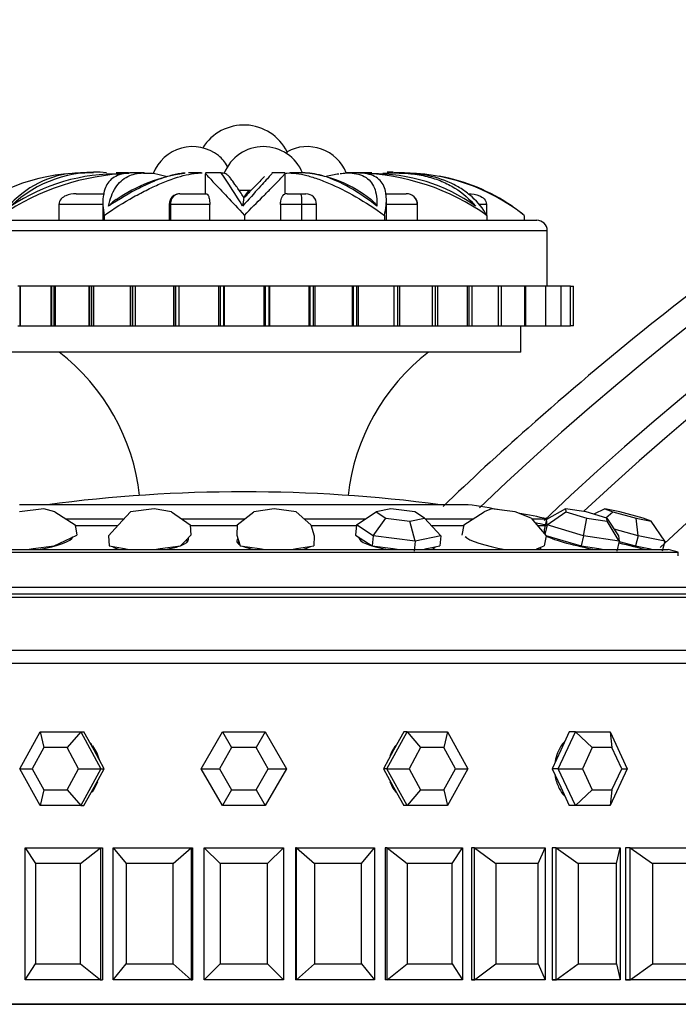
# Paper-space layout 'Layout1' of a CAD drawing. Units: millimetres. Extents: x 0 to 1936, y 0 to 2367.
# Drawn here: x 1685 to 1710, y 1618 to 1655 of the extents above; entities that cross this region are included whole.
import ezdxf

# ---------------------------------------------------------------- set-up
doc = ezdxf.new("R2010")
doc.units = ezdxf.units.MM
doc.layers.add('DV3_Défaut', color=7, linetype='Continuous')
doc.layers.add('Défaut', color=7, linetype='Continuous')

# ---------------------------------------------------------------- blocks, each defined once
blk = doc.blocks.new('SE2')
at = {"layer": 'DV3_Défaut', "color": 7, "linetype": 'Continuous'}
for p, q in [((1695.547, 1650.152), (1695.53, 1650.083)), ((1687.854, 1649.348), (1687.819, 1649.348)), ((1687.964, 1649.348), (1687.854, 1649.348)), ((1688.01, 1649.348), (1687.976, 1649.348)), ((1688.205, 1649.348), (1688.01, 1649.348)), ((1689.199, 1649.348), (1689.067, 1649.348)), ((1689.533, 1649.348), (1689.199, 1649.348)), ((1689.684, 1649.348), (1689.589, 1649.348)), ((1690.122, 1649.348), (1689.684, 1649.348)), ((1692.297, 1649.348), (1691.812, 1649.348)), ((1692.448, 1649.302), (1692.448, 1648.556)), ((1693.051, 1649.348), (1692.459, 1649.348)), ((1695.465, 1649.348), (1694.975, 1649.348)), ((1695.481, 1648.549), (1695.481, 1649.322)), ((1696.206, 1649.348), (1695.657, 1649.348)), ((1697.866, 1649.348), (1697.792, 1649.348)), ((1698.239, 1649.348), (1697.866, 1649.348)), ((1698.36, 1649.348), (1698.271, 1649.348)), ((1698.759, 1649.348), (1698.36, 1649.348)), ((1699.686, 1649.348), (1699.609, 1649.348)), ((1699.842, 1649.348), (1699.686, 1649.348)), ((1699.886, 1649.348), (1699.856, 1649.348)), ((1699.997, 1649.348), (1699.886, 1649.348)), ((1687.55, 1648.556), (1688.63, 1648.556)), ((1691.48, 1648.556), (1692.486, 1648.556)), ((1694.174, 1648.681), (1693.717, 1648.681)), ((1695.555, 1648.556), (1696.062, 1648.556)), ((1696.062, 1648.556), (1696.264, 1648.556)), ((1699.262, 1648.556), (1700.066, 1648.556)), ((1686.902, 1648.156), (1686.902, 1647.556)), ((1688.567, 1648.156), (1686.902, 1648.156)), ((1688.567, 1648.189), (1688.567, 1647.556)), ((1691.08, 1648.156), (1691.126, 1648.156)), ((1691.08, 1648.156), (1691.08, 1647.556)), ((1691.126, 1648.156), (1691.126, 1647.556)), ((1692.62, 1648.156), (1691.126, 1648.156)), ((1692.62, 1647.556), (1692.62, 1648.156)), ((1695.299, 1648.156), (1695.299, 1647.556)), ((1696.096, 1648.156), (1695.299, 1648.156)), ((1696.096, 1648.156), (1696.096, 1647.556)), ((1696.664, 1648.156), (1696.096, 1648.156)), ((1696.664, 1647.556), (1696.664, 1648.156)), ((1699.312, 1647.556), (1699.312, 1648.331)), ((1700.479, 1648.156), (1699.312, 1648.156)), ((1700.479, 1648.156), (1700.479, 1647.556)), ((1700.479, 1648.156), (1700.492, 1648.156)), ((1700.492, 1647.556), (1700.492, 1648.156)), ((1703.102, 1648.156), (1702.808, 1648.156)), ((1703.102, 1648.156), (1703.102, 1647.761)), ((1688.614, 1647.739), (1688.614, 1647.556)), ((1693.928, 1647.739), (1693.928, 1647.556)), ((1699.238, 1647.739), (1699.238, 1647.556)), ((1703.119, 1647.739), (1703.119, 1647.556)), ((1704.533, 1647.739), (1704.533, 1647.556)), ((1682.809, 1647.556), (1705.009, 1647.556)), ((1705.409, 1647.156), (1682.409, 1647.156)), ((1705.409, 1645.056), (1705.409, 1647.156)), ((1685.42, 1645.056), (1685.349, 1645.056)), ((1685.427, 1645.056), (1685.42, 1645.056)), ((1685.42, 1645.056), (1685.42, 1643.556)), ((1686.61, 1645.056), (1685.427, 1645.056)), ((1685.427, 1645.056), (1685.427, 1643.556)), ((1686.61, 1643.556), (1686.61, 1645.056)), ((1686.637, 1645.056), (1686.61, 1645.056)), ((1686.637, 1643.556), (1686.637, 1645.056)), ((1686.706, 1645.056), (1686.637, 1645.056)), ((1686.756, 1645.056), (1686.706, 1645.056)), ((1686.706, 1645.056), (1686.706, 1643.556)), ((1688.05, 1645.056), (1686.756, 1645.056)), ((1686.756, 1645.056), (1686.756, 1643.556)), ((1688.05, 1643.556), (1688.05, 1645.056)), ((1688.072, 1645.056), (1688.05, 1645.056)), ((1688.072, 1643.556), (1688.072, 1645.056)), ((1688.138, 1645.056), (1688.072, 1645.056)), ((1688.22, 1645.056), (1688.138, 1645.056)), ((1688.138, 1645.056), (1688.138, 1643.556)), ((1688.22, 1643.556), (1688.22, 1645.056)), ((1689.609, 1645.056), (1688.22, 1645.056)), ((1689.609, 1643.556), (1689.609, 1645.056)), ((1689.627, 1645.056), (1689.609, 1645.056)), ((1689.627, 1643.556), (1689.627, 1645.056)), ((1689.688, 1645.056), (1689.627, 1645.056)), ((1689.798, 1645.056), (1689.688, 1645.056)), ((1689.688, 1645.056), (1689.688, 1643.556)), ((1689.798, 1643.556), (1689.798, 1645.056)), ((1691.255, 1645.056), (1689.798, 1645.056)), ((1691.255, 1643.556), (1691.255, 1645.056)), ((1691.269, 1645.056), (1691.255, 1645.056)), ((1691.269, 1643.556), (1691.269, 1645.056)), ((1691.323, 1645.056), (1691.269, 1645.056)), ((1691.459, 1645.056), (1691.323, 1645.056)), ((1691.323, 1645.056), (1691.323, 1643.556)), ((1691.459, 1643.556), (1691.459, 1645.056)), ((1691.461, 1645.056), (1691.459, 1645.056)), ((1691.461, 1643.556), (1691.461, 1645.056)), ((1692.955, 1645.056), (1691.461, 1645.056)), ((1692.955, 1643.556), (1692.955, 1645.056)), ((1692.964, 1645.056), (1692.955, 1645.056)), ((1692.964, 1643.556), (1692.964, 1645.056)), ((1693.011, 1645.056), (1692.964, 1645.056)), ((1693.153, 1645.056), (1693.011, 1645.056)), ((1693.011, 1645.056), (1693.011, 1643.556)), ((1693.153, 1643.556), (1693.153, 1645.056)), ((1693.173, 1645.056), (1693.153, 1645.056)), ((1693.173, 1643.556), (1693.173, 1645.056)), ((1694.675, 1645.056), (1693.173, 1645.056)), ((1694.675, 1643.556), (1694.675, 1645.056)), ((1694.679, 1645.056), (1694.675, 1645.056)), ((1694.679, 1643.556), (1694.679, 1645.056)), ((1694.718, 1645.056), (1694.679, 1645.056)), ((1694.863, 1645.056), (1694.718, 1645.056)), ((1694.718, 1645.056), (1694.718, 1643.556)), ((1694.863, 1643.556), (1694.863, 1645.056)), ((1694.9, 1645.056), (1694.863, 1645.056)), ((1694.9, 1643.556), (1694.9, 1645.056)), ((1696.379, 1645.056), (1694.9, 1645.056)), ((1696.379, 1643.556), (1696.379, 1645.056)), ((1696.408, 1645.056), (1696.379, 1645.056)), ((1696.554, 1645.056), (1696.408, 1645.056)), ((1696.408, 1645.056), (1696.408, 1643.556)), ((1696.554, 1643.556), (1696.554, 1645.056)), ((1696.607, 1645.056), (1696.554, 1645.056)), ((1696.607, 1643.556), (1696.607, 1645.056)), ((1698.033, 1645.056), (1696.607, 1645.056)), ((1698.033, 1643.556), (1698.033, 1645.056)), ((1698.047, 1645.056), (1698.033, 1645.056)), ((1698.191, 1645.056), (1698.047, 1645.056)), ((1698.047, 1645.056), (1698.047, 1643.556)), ((1698.191, 1643.556), (1698.191, 1645.056)), ((1698.259, 1645.056), (1698.191, 1645.056)), ((1698.259, 1643.556), (1698.259, 1645.056)), ((1699.603, 1645.056), (1698.259, 1645.056)), ((1699.741, 1645.056), (1699.603, 1645.056)), ((1699.603, 1643.556), (1699.603, 1645.056)), ((1699.741, 1643.556), (1699.741, 1645.056)), ((1699.822, 1645.056), (1699.741, 1645.056)), ((1699.822, 1643.556), (1699.822, 1645.056)), ((1701.061, 1645.056), (1699.822, 1645.056)), ((1701.172, 1645.056), (1701.061, 1645.056)), ((1701.061, 1643.556), (1701.061, 1645.056)), ((1701.172, 1643.556), (1701.172, 1645.056)), ((1701.266, 1645.056), (1701.172, 1645.056)), ((1701.266, 1643.556), (1701.266, 1645.056)), ((1702.391, 1645.056), (1701.266, 1645.056)), ((1702.455, 1645.056), (1702.391, 1645.056)), ((1702.391, 1643.556), (1702.391, 1645.056)), ((1702.455, 1643.556), (1702.455, 1645.056)), ((1702.559, 1645.056), (1702.455, 1645.056)), ((1702.559, 1643.556), (1702.559, 1645.056)), ((1703.565, 1645.056), (1702.559, 1645.056)), ((1703.676, 1645.056), (1703.565, 1645.056)), ((1703.565, 1643.556), (1703.565, 1645.056)), ((1703.676, 1643.556), (1703.676, 1645.056)), ((1704.561, 1645.056), (1703.676, 1645.056)), ((1704.595, 1645.056), (1704.561, 1645.056)), ((1704.561, 1643.556), (1704.561, 1645.056)), ((1704.595, 1643.556), (1704.595, 1645.056)), ((1705.357, 1645.056), (1704.595, 1645.056)), ((1705.937, 1645.056), (1705.357, 1645.056)), ((1705.357, 1643.556), (1705.357, 1645.056)), ((1706.29, 1645.056), (1705.937, 1645.056)), ((1705.937, 1643.556), (1705.937, 1645.056)), ((1706.29, 1645.056), (1706.409, 1645.056)), ((1706.29, 1643.556), (1706.29, 1645.056)), ((1706.409, 1643.556), (1706.409, 1645.056)), ((1685.349, 1643.556), (1685.42, 1643.556)), ((1685.42, 1643.556), (1685.427, 1643.556)), ((1685.427, 1643.556), (1686.61, 1643.556)), ((1686.61, 1643.556), (1686.637, 1643.556)), ((1686.637, 1643.556), (1686.706, 1643.556)), ((1686.706, 1643.556), (1686.756, 1643.556)), ((1686.756, 1643.556), (1688.05, 1643.556)), ((1688.05, 1643.556), (1688.072, 1643.556)), ((1688.072, 1643.556), (1688.138, 1643.556)), ((1688.138, 1643.556), (1688.22, 1643.556)), ((1688.22, 1643.556), (1689.609, 1643.556)), ((1689.609, 1643.556), (1689.627, 1643.556)), ((1689.627, 1643.556), (1689.688, 1643.556)), ((1689.688, 1643.556), (1689.798, 1643.556)), ((1689.798, 1643.556), (1691.255, 1643.556)), ((1691.255, 1643.556), (1691.269, 1643.556)), ((1691.269, 1643.556), (1691.323, 1643.556)), ((1691.323, 1643.556), (1691.459, 1643.556)), ((1691.459, 1643.556), (1691.461, 1643.556)), ((1691.461, 1643.556), (1692.955, 1643.556)), ((1692.955, 1643.556), (1692.964, 1643.556)), ((1692.964, 1643.556), (1693.011, 1643.556)), ((1693.011, 1643.556), (1693.153, 1643.556)), ((1693.153, 1643.556), (1693.173, 1643.556)), ((1693.173, 1643.556), (1694.675, 1643.556)), ((1694.675, 1643.556), (1694.679, 1643.556)), ((1694.679, 1643.556), (1694.718, 1643.556)), ((1694.718, 1643.556), (1694.863, 1643.556)), ((1694.863, 1643.556), (1694.9, 1643.556)), ((1694.9, 1643.556), (1696.379, 1643.556)), ((1696.379, 1643.556), (1696.408, 1643.556)), ((1696.408, 1643.556), (1696.554, 1643.556)), ((1696.554, 1643.556), (1696.607, 1643.556)), ((1696.607, 1643.556), (1698.033, 1643.556)), ((1698.033, 1643.556), (1698.047, 1643.556)), ((1698.047, 1643.556), (1698.191, 1643.556)), ((1698.191, 1643.556), (1698.259, 1643.556)), ((1698.259, 1643.556), (1699.603, 1643.556)), ((1699.603, 1643.556), (1699.741, 1643.556)), ((1699.741, 1643.556), (1699.822, 1643.556)), ((1699.822, 1643.556), (1701.061, 1643.556)), ((1701.061, 1643.556), (1701.172, 1643.556)), ((1701.172, 1643.556), (1701.266, 1643.556)), ((1701.266, 1643.556), (1702.391, 1643.556)), ((1702.391, 1643.556), (1702.455, 1643.556)), ((1702.455, 1643.556), (1702.559, 1643.556)), ((1702.559, 1643.556), (1703.565, 1643.556)), ((1703.565, 1643.556), (1703.676, 1643.556)), ((1703.676, 1643.556), (1704.561, 1643.556)), ((1704.409, 1642.556), (1704.409, 1643.556)), ((1704.561, 1643.556), (1704.595, 1643.556)), ((1704.595, 1643.556), (1705.357, 1643.556)), ((1705.357, 1643.556), (1705.937, 1643.556)), ((1705.937, 1643.556), (1706.29, 1643.556)), ((1706.409, 1643.556), (1706.29, 1643.556)), ((1704.409, 1642.556), (1683.409, 1642.556)), ((1702.409, 1636.769), (1685.409, 1636.769)), ((1686.324, 1636.613), (1685.41, 1636.495)), ((1686.75, 1636.495), (1686.324, 1636.613)), ((1686.75, 1636.495), (1687.518, 1636.003)), ((1689.157, 1636.003), (1689.619, 1636.495)), ((1690.505, 1636.613), (1689.619, 1636.495)), ((1691.171, 1636.495), (1690.505, 1636.613)), ((1691.171, 1636.495), (1691.872, 1636.003)), ((1693.655, 1636.003), (1694.294, 1636.495)), ((1695.054, 1636.613), (1694.294, 1636.495)), ((1695.888, 1636.495), (1695.054, 1636.613)), ((1695.888, 1636.495), (1696.446, 1636.003)), ((1698.181, 1636.003), (1698.926, 1636.495)), ((1699.479, 1636.613), (1698.926, 1636.495)), ((1698.926, 1636.495), (1699.285, 1636.261)), ((1700.391, 1636.495), (1699.479, 1636.613)), ((1700.75, 1636.261), (1700.391, 1636.495)), ((1702.243, 1636.003), (1703.015, 1636.495)), ((1703.301, 1636.613), (1703.015, 1636.495)), ((1704.192, 1636.495), (1703.301, 1636.613)), ((1704.797, 1636.261), (1704.192, 1636.495)), ((1706.105, 1636.613), (1705.381, 1636.208)), ((1705.403, 1636.003), (1706.117, 1636.495)), ((1706.878, 1636.495), (1706.105, 1636.613)), ((1706.105, 1636.613), (1706.117, 1636.495)), ((1706.117, 1636.495), (1706.903, 1636.261)), ((1707.664, 1636.261), (1706.878, 1636.495)), ((1707.587, 1636.613), (1707.174, 1636.407)), ((1708.159, 1636.495), (1707.587, 1636.613)), ((1707.587, 1636.613), (1707.896, 1636.495)), ((1707.631, 1636.271), (1707.896, 1636.495)), ((1707.896, 1636.495), (1708.777, 1636.261)), ((1709.04, 1636.261), (1708.159, 1636.495)), ((1687.162, 1636.231), (1689.372, 1636.231)), ((1691.547, 1636.231), (1693.951, 1636.231)), ((1696.187, 1636.231), (1698.526, 1636.231)), ((1698.809, 1635.593), (1699.285, 1636.261)), ((1699.285, 1636.261), (1700.197, 1636.144)), ((1700.197, 1636.144), (1700.75, 1636.261)), ((1700.405, 1635.387), (1700.197, 1636.144)), ((1700.75, 1636.261), (1701.373, 1635.593)), ((1700.778, 1636.231), (1702.601, 1636.231)), ((1704.797, 1636.261), (1705.362, 1635.593)), ((1704.822, 1636.231), (1705.423, 1636.231)), ((1705.381, 1636.208), (1705.292, 1635.821)), ((1705.403, 1636.003), (1705.381, 1636.208)), ((1706.778, 1635.593), (1706.903, 1636.261)), ((1706.903, 1636.261), (1707.676, 1636.144)), ((1707.676, 1636.144), (1707.664, 1636.261)), ((1707.664, 1636.261), (1708.11, 1635.593)), ((1708.132, 1635.387), (1707.676, 1636.144)), ((1708.777, 1636.261), (1709.349, 1636.144)), ((1708.859, 1635.593), (1708.777, 1636.261)), ((1709.349, 1636.144), (1709.04, 1636.261)), ((1709.86, 1635.387), (1709.349, 1636.144)), ((1687.508, 1635.981), (1689.13, 1635.981)), ((1687.518, 1636.003), (1687.574, 1635.616)), ((1688.774, 1635.593), (1689.157, 1636.003)), ((1691.869, 1635.981), (1693.654, 1635.981)), ((1691.872, 1636.003), (1691.897, 1635.616)), ((1693.655, 1636.003), (1693.647, 1635.616)), ((1696.446, 1636.003), (1696.575, 1635.593)), ((1696.457, 1635.981), (1698.189, 1635.981)), ((1698.181, 1636.003), (1698.14, 1635.616)), ((1698.809, 1635.593), (1698.181, 1636.003)), ((1701.035, 1635.981), (1702.252, 1635.981)), ((1702.243, 1636.003), (1702.175, 1635.616)), ((1705.045, 1635.981), (1705.384, 1635.981)), ((1705.292, 1635.821), (1705.303, 1635.719)), ((1705.403, 1636.003), (1705.32, 1635.643)), ((1706.778, 1635.593), (1705.403, 1636.003)), ((1708.859, 1635.593), (1707.949, 1635.835)), ((1686.719, 1635.206), (1687.146, 1635.411)), ((1687.146, 1635.411), (1687.574, 1635.616)), ((1687.38, 1635.473), (1687.373, 1635.52)), ((1688.774, 1635.593), (1688.799, 1635.206)), ((1691.513, 1635.206), (1691.705, 1635.411)), ((1691.705, 1635.411), (1691.897, 1635.616)), ((1691.755, 1635.349), (1691.748, 1635.457)), ((1693.647, 1635.616), (1693.712, 1635.411)), ((1693.707, 1635.426), (1693.704, 1635.286)), ((1693.712, 1635.411), (1693.776, 1635.206)), ((1696.575, 1635.593), (1696.567, 1635.206)), ((1698.14, 1635.616), (1698.454, 1635.411)), ((1698.336, 1635.488), (1698.329, 1635.412)), ((1698.454, 1635.411), (1698.768, 1635.206)), ((1698.809, 1635.593), (1698.768, 1635.206)), ((1700.405, 1635.387), (1698.809, 1635.593)), ((1700.405, 1635.387), (1700.364, 1635.001)), ((1701.373, 1635.593), (1700.405, 1635.387)), ((1701.373, 1635.593), (1701.332, 1635.206)), ((1702.337, 1635.553), (1702.333, 1635.531)), ((1705.302, 1635.722), (1705.292, 1635.676)), ((1705.362, 1635.593), (1705.294, 1635.206)), ((1705.303, 1635.719), (1705.309, 1635.655)), ((1705.352, 1635.604), (1706.001, 1635.411)), ((1706.001, 1635.411), (1706.688, 1635.206)), ((1706.778, 1635.593), (1706.688, 1635.206)), ((1708.132, 1635.387), (1706.778, 1635.593)), ((1708.132, 1635.387), (1708.042, 1635.001)), ((1708.11, 1635.593), (1708.132, 1635.387)), ((1708.859, 1635.593), (1708.759, 1635.206)), ((1709.86, 1635.387), (1708.859, 1635.593)), ((1709.86, 1635.387), (1709.76, 1635.001)), ((1677.821, 1635.074), (1709.996, 1635.074)), ((1685.692, 1635.074), (1685.919, 1635.103)), ((1685.919, 1635.103), (1686.719, 1635.206)), ((1688.799, 1635.206), (1689.381, 1635.103)), ((1688.96, 1635.177), (1688.96, 1635.169)), ((1689.381, 1635.103), (1689.546, 1635.074)), ((1690.519, 1635.074), (1690.738, 1635.103)), ((1690.738, 1635.103), (1691.513, 1635.206)), ((1693.776, 1635.206), (1694.506, 1635.103)), ((1694.506, 1635.103), (1694.713, 1635.074)), ((1695.713, 1635.074), (1695.901, 1635.103)), ((1695.901, 1635.103), (1696.567, 1635.206)), ((1698.768, 1635.206), (1699.566, 1635.103)), ((1699.566, 1635.103), (1699.792, 1635.074)), ((1700.711, 1635.074), (1700.848, 1635.103)), ((1700.848, 1635.103), (1701.332, 1635.206)), ((1701.113, 1635.118), (1701.117, 1635.16)), ((1704.972, 1635.074), (1705.043, 1635.103)), ((1705.043, 1635.103), (1705.294, 1635.206)), ((1705.096, 1635.074), (1705.106, 1635.129)), ((1706.688, 1635.206), (1707.365, 1635.103)), ((1707.365, 1635.103), (1707.557, 1635.074)), ((1708.128, 1635.373), (1708.759, 1635.206)), ((1708.759, 1635.206), (1709.259, 1635.103)), ((1709.259, 1635.103), (1709.401, 1635.074)), ((1677.443, 1634.962), (1710.375, 1634.962)), ((1710.375, 1634.831), (1710.375, 1634.962)), ((1673.564, 1633.644), (1714.253, 1633.644)), ((1671.909, 1633.256), (1715.909, 1633.256)), ((1672.909, 1633.39), (1714.909, 1633.39)), ((1671.909, 1631.256), (1715.909, 1631.256)), ((1671.909, 1630.756), (1715.909, 1630.756)), ((1671.909, 1630.756), (1715.909, 1630.756)), ((1685.419, 1626.756), (1686.187, 1628.156)), ((1686.187, 1628.156), (1687.725, 1628.156)), ((1686.187, 1628.156), (1686.331, 1627.556)), ((1687.725, 1628.156), (1687.21, 1627.556)), ((1687.725, 1628.156), (1687.848, 1628.156)), ((1687.725, 1628.156), (1688.493, 1626.756)), ((1688.233, 1627.456), (1687.848, 1628.156)), ((1692.292, 1626.756), (1693.101, 1628.156)), ((1693.101, 1628.156), (1694.717, 1628.156)), ((1693.101, 1628.156), (1693.447, 1627.556)), ((1694.717, 1628.156), (1694.371, 1627.556)), ((1694.717, 1628.156), (1695.525, 1626.756)), ((1699.324, 1626.756), (1700.093, 1628.156)), ((1699.969, 1628.156), (1699.585, 1627.456)), ((1700.093, 1628.156), (1699.969, 1628.156)), ((1700.093, 1628.156), (1701.63, 1628.156)), ((1700.093, 1628.156), (1700.608, 1627.556)), ((1701.63, 1628.156), (1701.486, 1627.556)), ((1701.63, 1628.156), (1702.399, 1626.756)), ((1705.826, 1626.756), (1706.48, 1628.156)), ((1706.245, 1628.156), (1705.918, 1627.456)), ((1706.48, 1628.156), (1706.245, 1628.156)), ((1706.48, 1628.156), (1707.788, 1628.156)), ((1706.48, 1628.156), (1707.113, 1627.556)), ((1707.788, 1628.156), (1708.442, 1626.756)), ((1707.788, 1628.156), (1707.86, 1627.556)), ((1686.331, 1627.556), (1685.892, 1626.756)), ((1687.21, 1627.556), (1686.331, 1627.556)), ((1687.649, 1626.756), (1687.21, 1627.556)), ((1693.447, 1627.556), (1692.985, 1626.756)), ((1694.371, 1627.556), (1693.447, 1627.556)), ((1694.833, 1626.756), (1694.371, 1627.556)), ((1700.608, 1627.556), (1700.169, 1626.756)), ((1701.486, 1627.556), (1700.608, 1627.556)), ((1701.926, 1626.756), (1701.486, 1627.556)), ((1707.113, 1627.556), (1706.739, 1626.756)), ((1707.86, 1627.556), (1707.113, 1627.556)), ((1708.234, 1626.756), (1707.86, 1627.556)), ((1688.617, 1626.756), (1688.233, 1627.456)), ((1699.585, 1627.456), (1699.201, 1626.756)), ((1705.918, 1627.456), (1705.591, 1626.756)), ((1686.187, 1625.356), (1685.419, 1626.756)), ((1685.419, 1626.756), (1685.892, 1626.756)), ((1685.892, 1626.756), (1686.331, 1625.956)), ((1687.21, 1625.956), (1687.649, 1626.756)), ((1687.649, 1626.756), (1688.493, 1626.756)), ((1688.493, 1626.756), (1687.725, 1625.356)), ((1688.233, 1626.056), (1688.617, 1626.756)), ((1688.493, 1626.756), (1688.617, 1626.756)), ((1693.101, 1625.356), (1692.292, 1626.756)), ((1692.292, 1626.756), (1692.985, 1626.756)), ((1692.985, 1626.756), (1693.447, 1625.956)), ((1694.371, 1625.956), (1694.833, 1626.756)), ((1695.525, 1626.756), (1694.717, 1625.356)), ((1694.833, 1626.756), (1695.525, 1626.756)), ((1699.201, 1626.756), (1699.585, 1626.056)), ((1699.324, 1626.756), (1699.201, 1626.756)), ((1700.093, 1625.356), (1699.324, 1626.756)), ((1699.324, 1626.756), (1700.169, 1626.756)), ((1700.169, 1626.756), (1700.608, 1625.956)), ((1701.486, 1625.956), (1701.926, 1626.756)), ((1702.399, 1626.756), (1701.63, 1625.356)), ((1701.926, 1626.756), (1702.399, 1626.756)), ((1705.591, 1626.756), (1705.918, 1626.056)), ((1705.826, 1626.756), (1705.591, 1626.756)), ((1706.48, 1625.356), (1705.826, 1626.756)), ((1705.826, 1626.756), (1706.739, 1626.756)), ((1706.739, 1626.756), (1707.113, 1625.956)), ((1708.442, 1626.756), (1707.788, 1625.356)), ((1707.86, 1625.956), (1708.234, 1626.756)), ((1708.234, 1626.756), (1708.442, 1626.756)), ((1687.848, 1625.356), (1688.233, 1626.056)), ((1699.585, 1626.056), (1699.969, 1625.356)), ((1705.918, 1626.056), (1706.245, 1625.356)), ((1686.331, 1625.956), (1686.187, 1625.356)), ((1686.331, 1625.956), (1687.21, 1625.956)), ((1687.21, 1625.956), (1687.725, 1625.356)), ((1693.447, 1625.956), (1693.101, 1625.356)), ((1693.447, 1625.956), (1694.371, 1625.956)), ((1694.371, 1625.956), (1694.717, 1625.356)), ((1700.608, 1625.956), (1700.093, 1625.356)), ((1700.608, 1625.956), (1701.486, 1625.956)), ((1701.486, 1625.956), (1701.63, 1625.356)), ((1707.113, 1625.956), (1706.48, 1625.356)), ((1707.113, 1625.956), (1707.86, 1625.956)), ((1707.86, 1625.956), (1707.788, 1625.356)), ((1687.725, 1625.356), (1686.187, 1625.356)), ((1687.725, 1625.356), (1687.848, 1625.356)), ((1694.717, 1625.356), (1693.101, 1625.356)), ((1700.093, 1625.356), (1699.969, 1625.356)), ((1701.63, 1625.356), (1700.093, 1625.356)), ((1706.48, 1625.356), (1706.245, 1625.356)), ((1707.788, 1625.356), (1706.48, 1625.356)), ((1685.622, 1623.756), (1688.475, 1623.756)), ((1685.622, 1618.756), (1685.622, 1623.756)), ((1685.622, 1623.756), (1686.007, 1623.156)), ((1687.719, 1623.156), (1688.475, 1623.756)), ((1688.475, 1623.756), (1688.553, 1623.756)), ((1688.475, 1623.756), (1688.475, 1618.756)), ((1688.553, 1623.756), (1688.553, 1618.756)), ((1688.553, 1623.756), (1688.553, 1618.756)), ((1688.954, 1623.756), (1691.918, 1623.756)), ((1688.954, 1618.756), (1688.954, 1623.756)), ((1688.954, 1623.756), (1689.453, 1623.156)), ((1691.231, 1623.156), (1691.918, 1623.756)), ((1691.918, 1623.756), (1691.957, 1623.756)), ((1691.918, 1623.756), (1691.918, 1618.756)), ((1691.957, 1623.756), (1691.957, 1618.756)), ((1691.957, 1623.756), (1691.957, 1618.756)), ((1692.409, 1623.756), (1695.409, 1623.756)), ((1692.409, 1618.756), (1692.409, 1623.756)), ((1692.409, 1623.756), (1693.009, 1623.156)), ((1694.809, 1623.156), (1695.409, 1623.756)), ((1695.409, 1623.756), (1695.409, 1618.756)), ((1695.9, 1623.756), (1695.861, 1623.756)), ((1695.861, 1623.756), (1695.861, 1618.756)), ((1695.861, 1623.756), (1695.861, 1618.756)), ((1695.9, 1623.756), (1698.863, 1623.756)), ((1695.9, 1618.756), (1695.9, 1623.756)), ((1695.9, 1623.756), (1696.587, 1623.156)), ((1698.364, 1623.156), (1698.863, 1623.756)), ((1698.863, 1623.756), (1698.863, 1618.756)), ((1699.342, 1623.756), (1699.265, 1623.756)), ((1699.265, 1623.756), (1699.265, 1618.756)), ((1699.265, 1623.756), (1699.265, 1618.756)), ((1699.342, 1623.756), (1702.196, 1623.756)), ((1699.342, 1618.756), (1699.342, 1623.756)), ((1699.342, 1623.756), (1700.098, 1623.156)), ((1701.81, 1623.156), (1702.196, 1623.756)), ((1702.196, 1623.756), (1702.196, 1618.756)), ((1702.651, 1623.756), (1702.537, 1623.756)), ((1702.537, 1623.756), (1702.537, 1618.756)), ((1702.651, 1623.756), (1702.537, 1623.756)), ((1702.537, 1623.756), (1702.537, 1618.756)), ((1702.651, 1623.756), (1702.537, 1623.756)), ((1702.651, 1623.756), (1705.324, 1623.756)), ((1702.651, 1618.756), (1702.651, 1623.756)), ((1702.651, 1623.756), (1703.458, 1623.156)), ((1705.062, 1623.156), (1705.324, 1623.756)), ((1705.324, 1623.756), (1705.324, 1618.756)), ((1705.744, 1623.756), (1705.597, 1623.756)), ((1705.597, 1623.756), (1705.597, 1618.756)), ((1705.744, 1623.756), (1705.597, 1623.756)), ((1705.597, 1623.756), (1705.597, 1618.756)), ((1705.744, 1623.756), (1705.597, 1623.756)), ((1705.744, 1623.756), (1708.171, 1623.756)), ((1705.744, 1618.756), (1705.744, 1623.756)), ((1705.744, 1623.756), (1706.582, 1623.156)), ((1708.038, 1623.156), (1708.171, 1623.756)), ((1708.171, 1623.756), (1708.171, 1618.756)), ((1708.546, 1623.756), (1708.368, 1623.756)), ((1708.368, 1623.756), (1708.368, 1618.756)), ((1708.546, 1623.756), (1708.368, 1623.756)), ((1708.368, 1623.756), (1708.368, 1618.756)), ((1708.546, 1623.756), (1708.368, 1623.756)), ((1708.546, 1623.756), (1710.667, 1623.756)), ((1708.546, 1618.756), (1708.546, 1623.756)), ((1708.546, 1623.756), (1709.394, 1623.156)), ((1686.007, 1623.156), (1686.007, 1619.356)), ((1687.719, 1623.156), (1686.007, 1623.156)), ((1687.719, 1619.356), (1687.719, 1623.156)), ((1689.453, 1623.156), (1689.453, 1619.356)), ((1691.231, 1623.156), (1689.453, 1623.156)), ((1691.231, 1619.356), (1691.231, 1623.156)), ((1693.009, 1623.156), (1693.009, 1619.356)), ((1694.809, 1623.156), (1693.009, 1623.156)), ((1694.809, 1619.356), (1694.809, 1623.156)), ((1696.587, 1623.156), (1696.587, 1619.356)), ((1698.364, 1623.156), (1696.587, 1623.156)), ((1698.364, 1619.356), (1698.364, 1623.156)), ((1700.098, 1623.156), (1700.098, 1619.356)), ((1701.81, 1623.156), (1700.098, 1623.156)), ((1701.81, 1619.356), (1701.81, 1623.156)), ((1703.458, 1623.156), (1703.458, 1619.356)), ((1705.062, 1623.156), (1703.458, 1623.156)), ((1705.062, 1619.356), (1705.062, 1623.156)), ((1706.582, 1623.156), (1706.582, 1619.356)), ((1708.038, 1623.156), (1706.582, 1623.156)), ((1708.038, 1619.356), (1708.038, 1623.156)), ((1709.394, 1623.156), (1709.394, 1619.356)), ((1710.667, 1623.156), (1709.394, 1623.156)), ((1685.622, 1618.756), (1686.007, 1619.356)), ((1686.007, 1619.356), (1687.719, 1619.356)), ((1687.719, 1619.356), (1688.475, 1618.756)), ((1688.954, 1618.756), (1689.453, 1619.356)), ((1689.453, 1619.356), (1691.231, 1619.356)), ((1691.231, 1619.356), (1691.918, 1618.756)), ((1692.409, 1618.756), (1693.009, 1619.356)), ((1693.009, 1619.356), (1694.809, 1619.356)), ((1694.809, 1619.356), (1695.409, 1618.756)), ((1695.9, 1618.756), (1696.587, 1619.356)), ((1696.587, 1619.356), (1698.364, 1619.356)), ((1698.364, 1619.356), (1698.863, 1618.756)), ((1699.342, 1618.756), (1700.098, 1619.356)), ((1700.098, 1619.356), (1701.81, 1619.356)), ((1701.81, 1619.356), (1702.196, 1618.756)), ((1702.651, 1618.756), (1703.458, 1619.356)), ((1703.458, 1619.356), (1705.062, 1619.356)), ((1705.062, 1619.356), (1705.324, 1618.756)), ((1705.744, 1618.756), (1706.582, 1619.356)), ((1706.582, 1619.356), (1708.038, 1619.356)), ((1708.038, 1619.356), (1708.171, 1618.756)), ((1708.546, 1618.756), (1709.394, 1619.356)), ((1709.394, 1619.356), (1710.667, 1619.356)), ((1688.475, 1618.756), (1685.622, 1618.756)), ((1688.475, 1618.756), (1688.553, 1618.756)), ((1691.918, 1618.756), (1688.954, 1618.756)), ((1691.918, 1618.756), (1691.957, 1618.756)), ((1695.409, 1618.756), (1692.409, 1618.756)), ((1695.9, 1618.756), (1695.861, 1618.756)), ((1698.863, 1618.756), (1695.9, 1618.756)), ((1699.342, 1618.756), (1699.265, 1618.756)), ((1702.196, 1618.756), (1699.342, 1618.756)), ((1702.651, 1618.756), (1702.537, 1618.756)), ((1702.537, 1618.756), (1702.651, 1618.756)), ((1702.537, 1618.756), (1702.651, 1618.756)), ((1705.324, 1618.756), (1702.651, 1618.756)), ((1705.744, 1618.756), (1705.597, 1618.756)), ((1705.597, 1618.756), (1705.744, 1618.756)), ((1705.597, 1618.756), (1705.744, 1618.756)), ((1708.171, 1618.756), (1705.744, 1618.756)), ((1708.546, 1618.756), (1708.368, 1618.756)), ((1708.368, 1618.756), (1708.546, 1618.756)), ((1708.368, 1618.756), (1708.546, 1618.756)), ((1710.667, 1618.756), (1708.546, 1618.756)), ((1671.909, 1617.823), (1715.909, 1617.823)), ((1715.909, 1617.823), (1671.909, 1617.823)), ((1715.909, 1617.823), (1671.909, 1617.823))]:
    blk.add_line(p, q, dxfattribs=at)
for centre, radius, start, end in [((1780.865, 1554.977), 112.954, 43.13266, 133.69361), ((1781.463, 1555.798), 110.74, 43.21838, 133.46357), ((1781.666, 1556.088), 109.89, 43.25184, 132.94536), ((1782.546, 1557.299), 106.621, 43.38844, 133.10146), ((1693.909, 1649.335), 1.831, 26.5093, 148.2439), ((1691.966, 1648.746), 1.6, 51.8699, 158.8755), ((1694.651, 1648.746), 1.6, 22.0937, 158.0432), ((1696.31, 1648.746), 1.6, 22.0937, 118.4803), ((1687.921, 1641.873), 7.477, 89.0761, 128.319), ((1689.906, 1640.124), 9.214, 92.1302, 124.2651), ((1687.839, 1645.57), 3.801, 99.5898, 145.2066), ((1688.283, 1644.76), 4.617, 84.6994, 133.9051), ((1689.054, 1642.221), 7.084, 88.2995, 124.1133), ((1687.828, 1642.09), 7.256, 89.5464, 92.5321), ((1692.413, 1643.519), 5.859, 97.3607, 124.7872), ((1690.222, 1647.077), 2.256, 70.9314, 92.9221), ((1675.297, 1637.113), 21.565, 30.5882, 34.5645), ((1695.857, 1644.838), 4.519, 50.7336, 85.0784), ((1697.78, 1646.742), 2.58, 95.9818, 107), ((1698.091, 1640.633), 8.705, 54.7151, 88.6567), ((1698.864, 1642.751), 6.565, 54.3654, 90.9842), ((1699.611, 1643.953), 5.388, 87.5826, 94.675), ((1699.535, 1644.76), 4.617, 89.5542, 92.3656), ((1699.907, 1641.899), 7.45, 51.6195, 90.7206), ((1700.014, 1642.176), 7.171, 55.5122, 79.5841), ((1691.48, 1648.156), 0.4, 90, 180), ((1695.555, 1648.156), 0.4, 90, 104.4207), ((1696.264, 1648.156), 0.4, 0, 90), ((1700.094, 1648.171), 0.386, 357.7402, 94.0639), ((1700.092, 1648.156), 0.4, 55.758, 57.0671), ((1700.092, 1648.156), 0.4, 0, 35.3662), ((1700.058, 1642.319), 7.029, 51.008, 56.0805), ((1705.009, 1647.156), 0.4, 0, 90), ((1682.009, 1636.232), 8, 6.3664, 52.2295), ((1705.809, 1636.232), 8, 127.7705, 173.6336), ((1693.909, 1580.131), 57.125, 82.5128, 97.4872), ((1693.909, 1580.381), 57.025, 80.1384, 81.4277), ((1693.909, 1580.381), 57.025, 78.3507, 79.489), ((1693.909, 1580.131), 57.025, 78.4432, 78.8325), ((1693.909, 1580.131), 57.25, 73.2848, 73.6798)]:
    blk.add_arc(centre, radius, start, end, dxfattribs=at)
for centre, major_axis, ratio, start_param, end_param in [((1692.812, 1649.002), (0.344, -1.133), 0.570843, 1.937248, 2.457502), ((1685.981, 1635.367), (1.453, 0.208), 0.212497, 4.785178, 6.196499), ((1690.35, 1635.367), (1.464, 0.094), 0.246062, 5.632163, 6.283185), ((1690.36, 1635.217), (1.464, 0.094), 0.246062, 0.208725, 0.30443), ((1690.35, 1635.367), (1.464, 0.094), 0.246062, 0, 0.138899), ((1695.106, 1635.367), (-1.467, 0.032), 0.252962, 0, 0.422092), ((1695.106, 1635.367), (-1.467, 0.032), 0.252962, 6.032012, 6.283185), ((1699.732, 1635.367), (-1.459, 0.154), 0.23245, 0, 1.3297), ((1699.732, 1635.367), (-1.459, 0.154), 0.23245, 6.258625, 6.283185), ((1699.716, 1635.217), (-1.459, 0.154), 0.23245, -0.30443, -0.221923), ((1703.726, 1635.367), (-1.445, 0.257), 0.186748, 0.189566, 1.664619), ((1706.657, 1635.367), (-1.43, 0.33), 0.120809, -0.296521, -0.167472), ((1706.657, 1635.367), (-1.43, 0.33), 0.120809, 0.464656, 1.992511), ((1690.35, 1635.367), (1.464, 0.094), 0.246062, 3.410995, 3.789476), ((1690.35, 1635.367), (1.464, 0.094), 0.246062, -1.160007, -0.722324), ((1695.103, 1635.217), (-1.467, 0.032), 0.252962, -0.30443, -0.202573), ((1695.106, 1635.367), (-1.467, 0.032), 0.252962, 0.571012, 0.989404), ((1695.106, 1635.367), (-1.467, 0.032), 0.252962, -3.960078, -3.561035), ((1695.106, 1635.367), (-1.467, 0.032), 0.252962, 3.071583, 3.211602), ((1699.732, 1635.367), (-1.459, 0.154), 0.23245, -3.619783, -3.264549), ((1699.716, 1635.217), (-1.459, 0.154), 0.23245, 3.363515, 3.419636), ((1703.726, 1635.367), (-1.445, 0.257), 0.186748, 2.998322, 3.287831), ((1706.657, 1635.367), (-1.43, 0.33), 0.120809, 3.326214, 3.361209), ((1708.206, 1635.367), (-1.421, 0.368), 0.041779, 1.519087, 2.314716), ((1687.141, 1626.756), (0, 1.4), 0.951057, 5.418756, 5.52049), ((1687.141, 1626.756), (0, 1.4), 0.951057, 4.951486, 5.382572)]:
    blk.add_ellipse(centre, major_axis=major_axis, ratio=ratio, start_param=start_param, end_param=end_param, dxfattribs=at)
for points, knots in [([(1863.857, 1632.489), (1862.398, 1634.028), (1859.787, 1636.763), (1855.21, 1640.917), (1850.641, 1644.655), (1846.258, 1647.886), (1842.155, 1650.632), (1838.518, 1652.857), (1835.357, 1654.644), (1832.661, 1656.07), (1830.166, 1657.31), (1827.764, 1658.435), (1825.348, 1659.499), (1822.89, 1660.513), (1818.867, 1662.064), (1813.171, 1663.969), (1805.723, 1665.916), (1798.111, 1667.366), (1790.41, 1668.295), (1782.664, 1668.695), (1774.908, 1668.57), (1767.185, 1667.922), (1759.628, 1666.767), (1752.398, 1665.16), (1746.859, 1663.555), (1742.876, 1662.213), (1740.169, 1661.226), (1737.241, 1660.074), (1733.918, 1658.653), (1730.152, 1656.888), (1726.206, 1654.848), (1722.142, 1652.533), (1718.016, 1649.955), (1713.682, 1646.971), (1709.165, 1643.536), (1705.109, 1640.095), (1702.496, 1637.703), (1701.459, 1636.702)], [0, 0, 0, 0, 0.032008, 0.067586, 0.100411, 0.130481, 0.157797, 0.182359, 0.201218, 0.218053, 0.232963, 0.247464, 0.262069, 0.276778, 0.291592, 0.333619, 0.376379, 0.419257, 0.462134, 0.505012, 0.547891, 0.59077, 0.633547, 0.674671, 0.713611, 0.729192, 0.744427, 0.761413, 0.781408, 0.804411, 0.830424, 0.855115, 0.882017, 0.91113, 0.942453, 0.975986, 1, 1, 1, 1]), ([(1689.66, 1649.348), (1689.479, 1649.348), (1689.321, 1649.323), (1689.092, 1649.244), (1689.009, 1649.201), (1688.867, 1649.097), (1688.806, 1649.035), (1688.657, 1648.825), (1688.598, 1648.647), (1688.555, 1648.236), (1688.57, 1648.002), (1688.614, 1647.739)], [0, 0, 0, 0, 0.197677, 0.197677, 0.331398, 0.331398, 0.465118, 0.465118, 0.732559, 0.732559, 1, 1, 1, 1]), ([(1688.614, 1647.739), (1688.989, 1648), (1689.361, 1648.232), (1689.909, 1648.539), (1690.09, 1648.634), (1690.447, 1648.81), (1690.623, 1648.89), (1691.127, 1649.102), (1691.439, 1649.207), (1691.865, 1649.306), (1692, 1649.329), (1692.198, 1649.346), (1692.269, 1649.349), (1692.335, 1649.347)], [0, 0, 0, 0, 0.263264, 0.263264, 0.394896, 0.394896, 0.526528, 0.526528, 0.789792, 0.789792, 0.921424, 0.921424, 1, 1, 1, 1]), ([(1688.785, 1648.086), (1688.84, 1648.364), (1688.924, 1648.598), (1689.165, 1648.978), (1689.324, 1649.126), (1689.686, 1649.301), (1689.882, 1649.345), (1690.104, 1649.347)], [0, 0, 0, 0, 0.348766, 0.348766, 0.697531, 0.697531, 1, 1, 1, 1]), ([(1691.688, 1649.343), (1691.621, 1649.339), (1691.551, 1649.331), (1691.334, 1649.297), (1691.179, 1649.261), (1690.853, 1649.164), (1690.679, 1649.102), (1690.322, 1648.956), (1690.139, 1648.871), (1689.576, 1648.588), (1689.181, 1648.355), (1688.785, 1648.086)], [0, 0, 0, 0, 0.090393, 0.090393, 0.272315, 0.272315, 0.454236, 0.454236, 0.636157, 0.636157, 1, 1, 1, 1]), ([(1692.448, 1649.346), (1692.448, 1649.341), (1692.465, 1649.317), (1692.528, 1649.244), (1692.566, 1649.201), (1692.662, 1649.097), (1692.72, 1649.035), (1692.919, 1648.825), (1693.089, 1648.647), (1693.476, 1648.236), (1693.694, 1648.002), (1693.928, 1647.739)], [0, 0, 0, 0, 0.174683, 0.174683, 0.312236, 0.312236, 0.449789, 0.449789, 0.724894, 0.724894, 1, 1, 1, 1]), ([(1693.923, 1648.399), (1693.879, 1648.467), (1693.745, 1648.672), (1693.56, 1648.932), (1693.438, 1649.104), (1693.392, 1649.166), (1693.378, 1649.186), (1693.363, 1649.204), (1693.346, 1649.223), (1693.316, 1649.252), (1693.262, 1649.293), (1693.174, 1649.336), (1693.106, 1649.342), (1693.062, 1649.344)], [0, 0, 0, 0, 0.109373, 0.390474, 0.661259, 0.796337, 0.865928, 0.891291, 0.907032, 0.919354, 0.938497, 0.966169, 1, 1, 1, 1]), ([(1694.987, 1649.347), (1694.99, 1649.349), (1694.984, 1649.339), (1694.949, 1649.297), (1694.918, 1649.261), (1694.832, 1649.164), (1694.776, 1649.102), (1694.643, 1648.956), (1694.566, 1648.871), (1694.308, 1648.588), (1694.096, 1648.355), (1693.861, 1648.086)], [0, 0, 0, 0, 0.149431, 0.149431, 0.3195448, 0.3195448, 0.4896586, 0.4896586, 0.6597724, 0.6597724, 1, 1, 1, 1]), ([(1694.693, 1649.218), (1694.693, 1649.218), (1694.684, 1649.209), (1694.63, 1649.152), (1694.473, 1648.989), (1694.222, 1648.731), (1694.021, 1648.517), (1693.915, 1648.404)], [0, 0, 0, 0, 0.0676386, 0.2652678, 0.518377, 0.7862087, 1, 1, 1, 1]), ([(1693.928, 1647.739), (1694.178, 1648), (1694.408, 1648.232), (1694.714, 1648.539), (1694.809, 1648.634), (1694.985, 1648.81), (1695.065, 1648.89), (1695.273, 1649.102), (1695.373, 1649.207), (1695.458, 1649.306), (1695.475, 1649.329), (1695.481, 1649.342), (1695.481, 1649.344), (1695.481, 1649.345)], [0, 0, 0, 0, 0.277691, 0.277691, 0.416536, 0.416536, 0.555382, 0.555382, 0.833072, 0.833072, 0.971918, 0.971918, 1, 1, 1, 1]), ([(1695.458, 1649.338), (1695.668, 1649.362), (1695.913, 1649.34), (1696.333, 1649.244), (1696.483, 1649.201), (1696.792, 1649.097), (1696.952, 1649.035), (1697.447, 1648.825), (1697.8, 1648.647), (1698.513, 1648.236), (1698.875, 1648.002), (1699.238, 1647.739)], [0, 0, 0, 0, 0.25, 0.25, 0.375, 0.375, 0.5, 0.5, 0.75, 0.75, 1, 1, 1, 1]), ([(1698.951, 1648.086), (1698.606, 1648.364), (1698.263, 1648.598), (1697.593, 1648.978), (1697.263, 1649.126), (1696.702, 1649.301), (1696.46, 1649.345), (1696.238, 1649.347)], [0, 0, 0, 0, 0.349184, 0.349184, 0.698368, 0.698368, 1, 1, 1, 1]), ([(1697.554, 1649.324), (1697.638, 1649.336), (1697.719, 1649.343), (1697.808, 1649.347), (1697.819, 1649.347), (1697.83, 1649.347)], [0, 0, 0, 0, 0.872189, 0.872189, 1, 1, 1, 1]), ([(1697.83, 1649.347), (1697.954, 1649.35), (1698.069, 1649.34), (1698.286, 1649.297), (1698.387, 1649.261), (1698.564, 1649.164), (1698.641, 1649.102), (1698.767, 1648.956), (1698.817, 1648.871), (1698.933, 1648.588), (1698.962, 1648.355), (1698.951, 1648.086)], [0, 0, 0, 0, 0.1549246, 0.1549246, 0.3239397, 0.3239397, 0.4929548, 0.4929548, 0.6619699, 0.6619699, 1, 1, 1, 1]), ([(1699.238, 1647.739), (1699.296, 1648), (1699.322, 1648.232), (1699.303, 1648.539), (1699.288, 1648.634), (1699.235, 1648.81), (1699.197, 1648.89), (1699.054, 1649.102), (1698.915, 1649.207), (1698.636, 1649.306), (1698.53, 1649.329), (1698.346, 1649.346), (1698.275, 1649.349), (1698.2, 1649.347)], [0, 0, 0, 0, 0.263578, 0.263578, 0.395367, 0.395367, 0.527156, 0.527156, 0.790735, 0.790735, 0.922524, 0.922524, 1, 1, 1, 1]), ([(1699.841, 1649.345), (1699.975, 1649.342), (1700.108, 1649.333), (1700.45, 1649.297), (1700.656, 1649.261), (1701.049, 1649.164), (1701.237, 1649.102), (1701.59, 1648.956), (1701.753, 1648.871), (1702.211, 1648.588), (1702.473, 1648.355), (1702.689, 1648.086)], [0, 0, 0, 0, 0.106803, 0.106803, 0.285442, 0.285442, 0.464082, 0.464082, 0.642721, 0.642721, 1, 1, 1, 1]), ([(1703.119, 1647.739), (1702.97, 1648), (1702.785, 1648.232), (1702.447, 1648.539), (1702.325, 1648.634), (1702.057, 1648.81), (1701.913, 1648.89), (1701.456, 1649.102), (1701.116, 1649.207), (1700.547, 1649.306), (1700.347, 1649.329), (1700.072, 1649.343), (1700.002, 1649.346), (1699.931, 1649.347)], [0, 0, 0, 0, 0.27249, 0.27249, 0.408735, 0.408735, 0.5449799, 0.5449799, 0.8174699, 0.8174699, 0.9537149, 0.9537149, 1, 1, 1, 1]), ([(1687.55, 1648.556), (1687.418, 1648.556), (1687.284, 1648.54), (1687.097, 1648.457), (1687.036, 1648.419), (1686.938, 1648.311), (1686.902, 1648.236), (1686.902, 1648.156)], [0, 0, 0, 0, 0.5, 0.5, 0.75, 0.75, 1, 1, 1, 1]), ([(1691.48, 1648.556), (1691.41, 1648.556), (1691.337, 1648.54), (1691.234, 1648.457), (1691.2, 1648.419), (1691.146, 1648.311), (1691.126, 1648.236), (1691.126, 1648.156)], [0, 0, 0, 0, 0.5, 0.5, 0.75, 0.75, 1, 1, 1, 1]), ([(1692.486, 1648.556), (1692.495, 1648.556), (1692.505, 1648.554), (1692.528, 1648.538), (1692.541, 1648.524), (1692.569, 1648.474), (1692.584, 1648.438), (1692.61, 1648.325), (1692.62, 1648.244), (1692.62, 1648.156)], [0, 0, 0, 0, 0.25, 0.25, 0.5, 0.5, 0.75, 0.75, 1, 1, 1, 1]), ([(1695.299, 1648.156), (1695.299, 1648.206), (1695.304, 1648.254), (1695.317, 1648.331), (1695.326, 1648.362), (1695.352, 1648.437), (1695.369, 1648.466), (1695.416, 1648.528), (1695.441, 1648.538), (1695.459, 1648.544), (1695.462, 1648.545), (1695.464, 1648.545)], [0, 0, 0, 0, 0.115835, 0.115835, 0.23167, 0.23167, 0.463341, 0.463341, 0.926682, 0.926682, 1, 1, 1, 1]), ([(1696.062, 1648.556), (1696.072, 1648.556), (1696.079, 1648.54), (1696.088, 1648.457), (1696.091, 1648.419), (1696.094, 1648.311), (1696.096, 1648.236), (1696.096, 1648.156)], [0, 0, 0, 0, 0.5, 0.5, 0.75, 0.75, 1, 1, 1, 1]), ([(1702.421, 1648.556), (1702.562, 1648.556), (1702.705, 1648.54), (1702.901, 1648.457), (1702.964, 1648.419), (1703.065, 1648.311), (1703.102, 1648.236), (1703.102, 1648.156)], [0, 0, 0, 0, 0.5, 0.5, 0.75, 0.75, 1, 1, 1, 1]), ([(1689.069, 1648.34), (1689.027, 1648.316), (1688.986, 1648.286), (1688.89, 1648.205), (1688.837, 1648.15), (1688.785, 1648.086)], [0, 0, 0, 0, 0.4206929, 0.4206929, 1, 1, 1, 1]), ([(1693.917, 1648.407), (1693.912, 1648.404), (1693.907, 1648.388), (1693.896, 1648.338), (1693.889, 1648.299), (1693.876, 1648.205), (1693.869, 1648.15), (1693.861, 1648.086)], [0, 0, 0, 0, 0.285611, 0.285611, 0.642806, 0.642806, 1, 1, 1, 1]), ([(1698.718, 1648.348), (1698.755, 1648.322), (1698.792, 1648.289), (1698.87, 1648.205), (1698.911, 1648.15), (1698.951, 1648.086)], [0, 0, 0, 0, 0.44382, 0.44382, 1, 1, 1, 1]), ([(1688.393, 1627.178), (1688.388, 1627.192), (1688.384, 1627.205), (1688.379, 1627.219), (1688.329, 1627.366), (1688.254, 1627.507), (1688.159, 1627.629), (1688.147, 1627.646), (1688.134, 1627.661), (1688.121, 1627.677)], [0, 0, 0, 0, 0.074992, 0.074992, 0.074992, 0.892654, 0.892654, 0.892654, 1, 1, 1, 1]), ([(1688.393, 1627.178), (1688.388, 1627.192), (1688.384, 1627.205), (1688.379, 1627.219), (1688.329, 1627.366), (1688.254, 1627.507), (1688.159, 1627.629), (1688.147, 1627.646), (1688.134, 1627.661), (1688.121, 1627.677)], [0, 0, 0, 0, 0.074992, 0.074992, 0.074992, 0.892654, 0.892654, 0.892654, 1, 1, 1, 1]), ([(1699.676, 1627.652), (1699.604, 1627.562), (1699.542, 1627.463), (1699.494, 1627.358), (1699.474, 1627.316), (1699.457, 1627.272), (1699.442, 1627.228)], [0, 0, 0, 0, 0.711413, 0.711413, 0.711413, 1, 1, 1, 1]), ([(1699.676, 1627.652), (1699.604, 1627.562), (1699.542, 1627.463), (1699.494, 1627.358), (1699.474, 1627.316), (1699.457, 1627.272), (1699.442, 1627.228)], [0, 0, 0, 0, 0.711413, 0.711413, 0.711413, 1, 1, 1, 1]), ([(1706.066, 1627.791), (1706.051, 1627.775), (1706.037, 1627.759), (1706.024, 1627.743), (1705.931, 1627.632), (1705.853, 1627.5), (1705.796, 1627.358), (1705.754, 1627.254), (1705.723, 1627.142), (1705.704, 1627.027)], [0, 0, 0, 0, 0.078658, 0.078658, 0.078658, 0.608442, 0.608442, 0.608442, 1, 1, 1, 1]), ([(1706.066, 1627.791), (1706.051, 1627.775), (1706.037, 1627.759), (1706.024, 1627.743), (1705.931, 1627.632), (1705.853, 1627.5), (1705.796, 1627.358), (1705.754, 1627.254), (1705.723, 1627.142), (1705.704, 1627.027)], [0, 0, 0, 0, 0.078658, 0.078658, 0.078658, 0.608442, 0.608442, 0.608442, 1, 1, 1, 1]), ([(1705.701, 1626.502), (1705.704, 1626.48), (1705.708, 1626.458), (1705.712, 1626.437), (1705.743, 1626.285), (1705.795, 1626.137), (1705.866, 1626.005), (1705.919, 1625.904), (1705.984, 1625.811), (1706.057, 1625.73)], [0, 0, 0, 0, 0.073958, 0.073958, 0.073958, 0.600118, 0.600118, 0.600118, 1, 1, 1, 1]), ([(1705.701, 1626.502), (1705.704, 1626.48), (1705.708, 1626.458), (1705.712, 1626.437), (1705.743, 1626.285), (1705.795, 1626.137), (1705.866, 1626.005), (1705.919, 1625.904), (1705.984, 1625.811), (1706.057, 1625.73)], [0, 0, 0, 0, 0.0739577, 0.0739577, 0.0739577, 0.6001184, 0.6001184, 0.6001184, 1, 1, 1, 1]), ([(1688.154, 1625.875), (1688.19, 1625.922), (1688.224, 1625.971), (1688.254, 1626.021), (1688.3, 1626.099), (1688.34, 1626.183), (1688.371, 1626.269)], [0, 0, 0, 0, 0.393434, 0.393434, 0.393434, 1, 1, 1, 1]), ([(1688.154, 1625.875), (1688.19, 1625.922), (1688.224, 1625.971), (1688.254, 1626.021), (1688.3, 1626.099), (1688.34, 1626.183), (1688.371, 1626.269)], [0, 0, 0, 0, 0.393434, 0.393434, 0.393434, 1, 1, 1, 1]), ([(1699.444, 1626.276), (1699.478, 1626.181), (1699.522, 1626.089), (1699.574, 1626.005), (1699.602, 1625.959), (1699.633, 1625.914), (1699.667, 1625.872)], [0, 0, 0, 0, 0.648538, 0.648538, 0.648538, 1, 1, 1, 1]), ([(1699.444, 1626.276), (1699.478, 1626.181), (1699.522, 1626.089), (1699.574, 1626.005), (1699.602, 1625.959), (1699.633, 1625.914), (1699.667, 1625.872)], [0, 0, 0, 0, 0.648538, 0.648538, 0.648538, 1, 1, 1, 1])]:
    blk.add_open_spline(points, degree=3, knots=knots, dxfattribs=at)
for points in [[(1690.104, 1649.347), (1690.123, 1649.348), (1690.143, 1649.348), (1690.162, 1649.347)], [(1696.238, 1649.347), (1696.216, 1649.348), (1696.194, 1649.348), (1696.173, 1649.347)], [(1699.681, 1649.348), (1699.734, 1649.348), (1699.788, 1649.347), (1699.841, 1649.345)], [(1694.087, 1648.687), (1694.03, 1648.604), (1693.967, 1648.51), (1693.894, 1648.401)]]:
    blk.add_open_spline(points, degree=3, dxfattribs=at)

psp = doc.layouts.get("Layout1")

# ---------------------------------------------------------------- block references
at = {"layer": 'Défaut'}
psp.add_blockref('SE2', (0, 0), dxfattribs=at)

doc.saveas('drawing.dxf')
